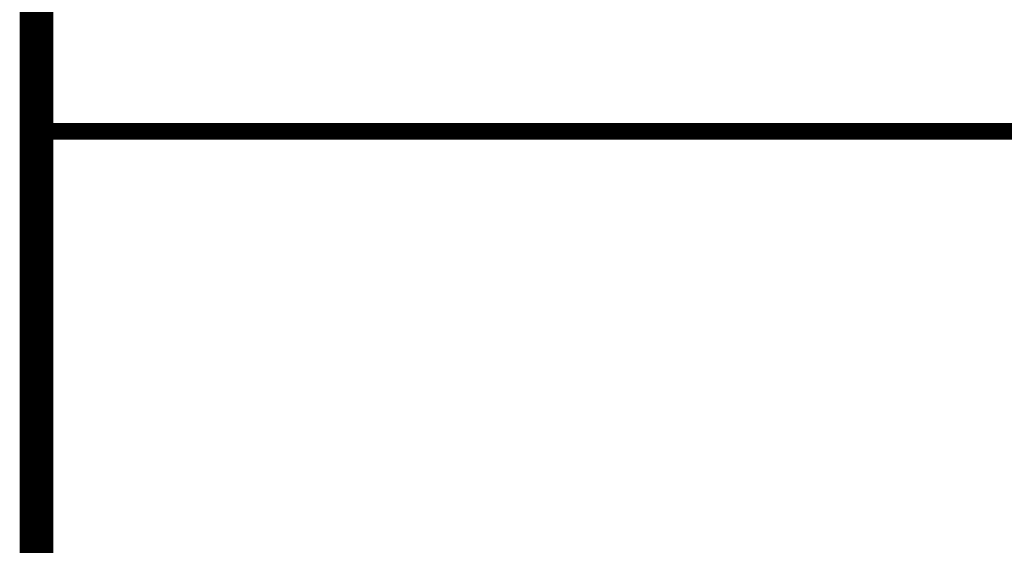
# Model space of a CAD drawing. Extents: x 0 to 2084, y 0 to 1413.
# Drawn here: x 7 to 21, y 1147 to 1155 of the extents above; entities that cross this region are included whole.
import ezdxf
from ezdxf.enums import TextEntityAlignment as Align

# ---------------------------------------------------------------- set-up
doc = ezdxf.new("R2010")
doc.units = 0
doc.header["$MEASUREMENT"] = 0
doc.layers.add('CC_BORDER', color=5, linetype='CONTINUOUS')
doc.layers.add('CC_DETAILS', color=5, linetype='CONTINUOUS')
doc.styles.add('STYLE1', font='swissl.ttf')

# ---------------------------------------------------------------- blocks, each defined once
blk = doc.blocks.new('CC_BORDER')
at = {"layer": 'CC_BORDER', "const_width": 0.5}
blk.add_lwpolyline([(-1593, -343), (-1397, -343), (-1397, -60), (-1593, -60)], close=True, dxfattribs=at)
at = {"layer": 'CC_BORDER', "const_width": 0.25}
blk.add_lwpolyline([(-1593, -313), (-1397, -313)], dxfattribs=at)
at = {"layer": 'CC_BORDER', "color": 4, "style": 'STYLE1'}
for tag, p in [('PRODUCT', (-1412, -319.06)), ('TITLE_1', (-1498.6, -319.15)), ('TITLE_2', (-1498.6, -325.15)), ('DETAIL_NO', (-1412, -329.06)), ('TITLE_3', (-1498.6, -331.15)), ('TITLE_4', (-1498.6, -337.15)), ('REVISION', (-1412, -339.06))]:
    blk.add_attdef(tag, text='', height=3.5, dxfattribs=at).set_placement(p, align=Align.MIDDLE_CENTER)
blk = doc.blocks.new('116_CC2T')
at = {"layer": 'CC_BORDER'}
blk.add_blockref('CC_BORDER', (1600, 350), dxfattribs=at)

msp = doc.modelspace()

# ---------------------------------------------------------------- block references
at = {"layer": 'CC_DETAILS'}
msp.add_blockref('116_CC2T', (0, 1115.992), dxfattribs=at)

doc.saveas('drawing.dxf')
